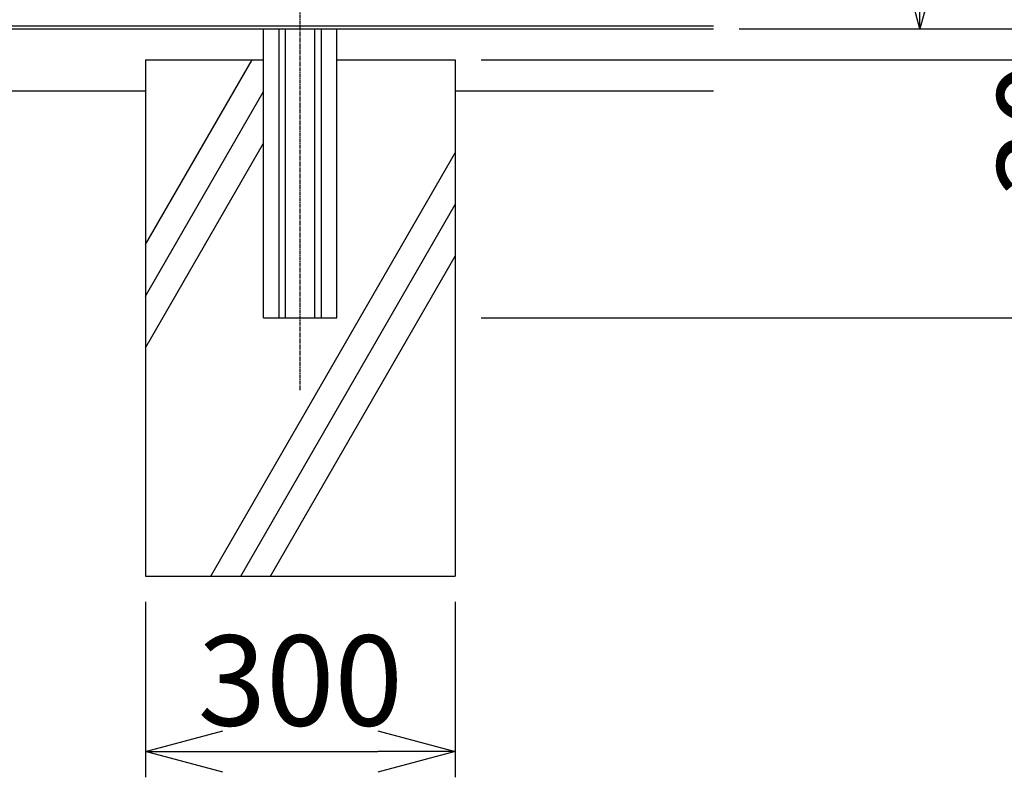
# Model space of a CAD drawing. Units: millimetres. Extents: x 339 to 6014, y 339 to 5954.
# Drawn here: x 3102 to 4055, y 1793 to 2527 of the extents above; entities that cross this region are included whole.
import ezdxf

# ---------------------------------------------------------------- set-up
doc = ezdxf.new("R2010")
doc.units = ezdxf.units.MM
doc.header["$LTSCALE"] = 0.2
doc.linetypes.add('CENTER2', pattern=[28.575, 19.05, -3.175, 3.175, -3.175])
for name, color, linetype in [('CENTER', 6, 'CENTER2'), ('L', 7, 'Continuous'), ('M', 82, 'Continuous'), ('TEXT', 150, 'Continuous')]:
    doc.layers.add(name, color=color, linetype=linetype)
doc.styles.add('NCE', font='romans.shx', dxfattribs={"width": 0.8, "bigfont": 'extfont.shx'})
doc.dimstyles.new('NCE_new_25', dxfattribs={"dimscale": 25, "dimtxt": 3.5, "dimasz": 3, "dimexe": 1, "dimexo": 1, "dimgap": 1, "dimtad": 1, "dimdsep": 46, "dimtxsty": 'NCE', "dimblk": 'OPEN30', "dimcen": 0, "dimclrd": 7, "dimclre": 7, "dimclrt": 256, "dimaunit": 1, "dimadec": 1, "dimazin": 0, "dimtfac": 1, "dimtix": 1, "dimtmove": 2, "dimatfit": 2, "dimldrblk": 'OPEN30', "dimfxl": 0, "dimtolj": 1, "dimtzin": 0, "dimarcsym": 0})

# ---------------------------------------------------------------- blocks, each defined once
blk = doc.blocks.new('_OPEN30')
at = {"color": 0, "linetype": 'ByBlock'}
for p, q in [((-1, 0.268), (0, 0)), ((0, 0), (-1, -0.268)), ((0, 0), (-1, 0))]:
    blk.add_line(p, q, dxfattribs=at)
blk = doc.blocks.new('*D21')
at = {"layer": 'TEXT', "color": 7, "lineweight": -2}
for p, q in [((3223.57, 1962.86), (3223.57, 1792.86)), ((3523.57, 1962.86), (3523.57, 1792.86)), ((3298.57, 1817.86), (3448.57, 1817.86))]:
    blk.add_line(p, q, dxfattribs=at)
at = {"layer": 'TEXT', "color": 7, "lineweight": -2, "xscale": 75, "yscale": 75, "zscale": 75, "rotation": 180}
blk.add_blockref('_OPEN30', (3223.57, 1817.86), dxfattribs=at)
at = {"layer": 'TEXT', "color": 7, "lineweight": -2, "xscale": 75, "yscale": 75, "zscale": 75}
blk.add_blockref('_OPEN30', (3523.57, 1817.86), dxfattribs=at)
at = {"layer": 'TEXT', "insert": (3373.57, 1886.61), "char_height": 87.5, "attachment_point": 5, "style": 'NCE'}
blk.add_mtext('\\A1;300', dxfattribs=at)
blk = doc.blocks.new('*D26')
at = {"layer": 'TEXT', "color": 7, "lineweight": -2}
for p, q in [((3798.57, 3182.86), (3998.57, 3182.86)), ((3973.57, 2592.86), (3973.57, 3107.86)), ((3798.57, 2517.86), (3998.57, 2517.86))]:
    blk.add_line(p, q, dxfattribs=at)
at = {"layer": 'TEXT', "color": 7, "lineweight": -2, "xscale": 75, "yscale": 75, "zscale": 75}
for p, rotation in [((3973.57, 3182.86), 90), ((3973.57, 2517.86), 270)]:
    blk.add_blockref('_OPEN30', p, dxfattribs=dict(at, rotation=rotation))
at = {"layer": 'TEXT', "insert": (3904.82, 2850.36), "char_height": 87.5, "attachment_point": 5, "rotation": 90, "style": 'NCE'}
blk.add_mtext('\\A1;665', dxfattribs=at)
blk = doc.blocks.new('*D29')
at = {"layer": 'TEXT', "color": 7, "lineweight": -2}
for p, q in [((3798.57, 4487.86), (4186.07, 4487.86)), ((4161.07, 4412.86), (4161.07, 2592.86)), ((3798.57, 2517.86), (4186.07, 2517.86))]:
    blk.add_line(p, q, dxfattribs=at)
at = {"layer": 'TEXT', "color": 7, "lineweight": -2, "xscale": 75, "yscale": 75, "zscale": 75}
for p, rotation in [((4161.07, 4487.86), 90), ((4161.07, 2517.86), 270)]:
    blk.add_blockref('_OPEN30', p, dxfattribs=dict(at, rotation=rotation))
at = {"layer": 'TEXT', "insert": (4092.32, 3502.86), "char_height": 87.5, "attachment_point": 5, "rotation": 90, "style": 'NCE'}
blk.add_mtext('\\A1;1970', dxfattribs=at)
blk = doc.blocks.new('*D30')
at = {"layer": 'TEXT', "color": 7, "lineweight": -2}
for p, q in [((3798.57, 4487.86), (4373.57, 4487.86)), ((4348.57, 4412.86), (4348.57, 2562.86)), ((3548.57, 2487.86), (4373.57, 2487.86))]:
    blk.add_line(p, q, dxfattribs=at)
at = {"layer": 'TEXT', "color": 7, "lineweight": -2, "xscale": 75, "yscale": 75, "zscale": 75}
for p, rotation in [((4348.57, 4487.86), 90), ((4348.57, 2487.86), 270)]:
    blk.add_blockref('_OPEN30', p, dxfattribs=dict(at, rotation=rotation))
at = {"layer": 'TEXT', "insert": (4279.82, 3487.86), "char_height": 87.5, "attachment_point": 5, "rotation": 90, "style": 'NCE'}
blk.add_mtext('\\A1;2000', dxfattribs=at)
blk = doc.blocks.new('*D31')
at = {"layer": 'TEXT', "color": 7, "lineweight": -2}
for p, q in [((3434.1, 4557.86), (4561.07, 4557.86)), ((4536.07, 2312.86), (4536.07, 4482.86)), ((3548.57, 2237.86), (4561.07, 2237.86))]:
    blk.add_line(p, q, dxfattribs=at)
at = {"layer": 'TEXT', "color": 7, "lineweight": -2, "xscale": 75, "yscale": 75, "zscale": 75}
for p, rotation in [((4536.07, 4557.86), 90), ((4536.07, 2237.86), 270)]:
    blk.add_blockref('_OPEN30', p, dxfattribs=dict(at, rotation=rotation))
at = {"layer": 'TEXT', "insert": (4467.32, 3397.86), "char_height": 87.5, "attachment_point": 5, "rotation": 90, "style": 'NCE'}
blk.add_mtext('\\A1;2320', dxfattribs=at)
blk = doc.blocks.new('*D32')
at = {"layer": 'TEXT', "color": 7, "lineweight": -2}
for p, q in [((3548.57, 2487.86), (4373.57, 2487.86)), ((4348.57, 2312.86), (4348.57, 2412.86)), ((3548.57, 2237.86), (4373.57, 2237.86))]:
    blk.add_line(p, q, dxfattribs=at)
at = {"layer": 'TEXT', "color": 7, "lineweight": -2, "xscale": 75, "yscale": 75, "zscale": 75}
for p, rotation in [((4348.57, 2487.86), 90), ((4348.57, 2237.86), 270)]:
    blk.add_blockref('_OPEN30', p, dxfattribs=dict(at, rotation=rotation))
at = {"layer": 'TEXT', "insert": (4279.82, 2362.86), "char_height": 87.5, "attachment_point": 5, "rotation": 90, "style": 'NCE'}
blk.add_mtext('\\A1;250', dxfattribs=at)
blk = doc.blocks.new('*D33')
at = {"layer": 'TEXT', "color": 7, "lineweight": -2}
for p, q in [((4161.07, 2592.86), (4161.07, 2667.86)), ((3798.57, 2517.86), (4186.07, 2517.86)), ((4161.07, 2487.86), (4161.07, 2517.86)), ((3548.57, 2487.86), (4186.07, 2487.86)), ((4161.07, 2412.86), (4161.07, 2337.86))]:
    blk.add_line(p, q, dxfattribs=at)
at = {"layer": 'TEXT', "color": 7, "lineweight": -2, "xscale": 75, "yscale": 75, "zscale": 75}
for p, rotation in [((4161.07, 2517.86), 270), ((4161.07, 2487.86), 90)]:
    blk.add_blockref('_OPEN30', p, dxfattribs=dict(at, rotation=rotation))
at = {"layer": 'TEXT', "insert": (4092.32, 2420.61), "char_height": 87.5, "attachment_point": 5, "rotation": 90, "style": 'NCE'}
blk.add_mtext('\\A1;30', dxfattribs=at)

msp = doc.modelspace()

# ---------------------------------------------------------------- linework, layer by layer
at = {"layer": 'CENTER'}
msp.add_line((3373.571, 2167.856), (3373.571, 5247.567), dxfattribs=at)
at = {"layer": 'L'}
for p, q in [((3223.571, 2308.933), (3326.873, 2487.856)), ((1523.571, 2457.856), (3223.571, 2457.856)), ((3223.571, 2258.933), (3338.072, 2457.253)), ((3523.571, 2457.856), (3773.57, 2457.856)), ((3223.571, 2208.933), (3338.072, 2407.253)), ((3286.968, 1987.856), (3523.571, 2397.664)), ((3315.836, 1987.856), (3523.571, 2347.664)), ((3344.703, 1987.856), (3523.571, 2297.664))]:
    msp.add_line(p, q, dxfattribs=at)
at = {"layer": 'M'}
for p, q in [((973.571, 2520.656), (3773.571, 2520.656)), ((973.571, 2517.856), (3773.571, 2517.856)), ((3338.071, 2237.856), (3338.071, 2517.856)), ((3353.071, 2237.856), (3353.071, 2517.856)), ((3359.371, 2237.856), (3359.371, 2517.856)), ((3387.771, 2237.856), (3387.771, 2517.856)), ((3394.071, 2237.856), (3394.071, 2517.856)), ((3409.071, 2237.856), (3409.071, 2517.856)), ((3223.571, 2487.856), (3338.072, 2487.856)), ((3223.571, 2487.856), (3223.571, 1987.856)), ((3223.571, 2487.856), (3338.071, 2487.856)), ((3409.071, 2487.856), (3523.571, 2487.856)), ((3409.071, 2487.856), (3523.571, 2487.856)), ((3523.571, 2487.856), (3523.571, 1987.856)), ((3338.071, 2237.856), (3409.071, 2237.856)), ((3223.571, 1987.856), (3523.571, 1987.856))]:
    msp.add_line(p, q, dxfattribs=at)

# ---------------------------------------------------------------- dimensions: what is measured, and where the dimension line sits
at = {"layer": 'TEXT'}
for base, p1, p2, picture, middle in [((4536.07, 4557.856), (3523.571, 2237.856), (3409.104, 4557.856), '*D31', (4467.32, 3397.856)), ((4348.57, 2487.856), (3773.571, 4487.856), (3523.571, 2487.856), '*D30', (4279.82, 3487.856)), ((4161.07, 2517.856), (3773.571, 4487.856), (3773.571, 2517.856), '*D29', (4092.32, 3502.856)), ((3973.57, 3182.856), (3773.571, 2517.856), (3773.571, 3182.856), '*D26', (3904.82, 2850.356)), ((4348.57, 2487.856), (3523.571, 2237.856), (3523.571, 2487.856), '*D32', (4279.82, 2362.856))]:
    dim = msp.add_linear_dim(base=base, p1=p1, p2=p2, angle=90, dimstyle='NCE_new_25', dxfattribs=at)
    dim.commit()
    dim.dimension.update_dxf_attribs({"geometry": picture, "text_midpoint": middle})
dim = msp.add_linear_dim(base=(4161.07, 2517.856), p1=(3523.571, 2487.856), p2=(3773.571, 2517.856), angle=90, dimstyle='NCE_new_25', dxfattribs=at)
dim.commit()
dim.dimension.update_dxf_attribs({"geometry": '*D33', "text_midpoint": (4092.32, 2420.605), "dimtype": 160})
dim = msp.add_linear_dim(base=(3523.571, 1817.856), p1=(3223.571, 1987.856), p2=(3523.571, 1987.856), dimstyle='NCE_new_25', dxfattribs=at)
dim.commit()
dim.dimension.update_dxf_attribs({"geometry": '*D21', "text_midpoint": (3373.571, 1886.606)})

doc.saveas('drawing.dxf')
